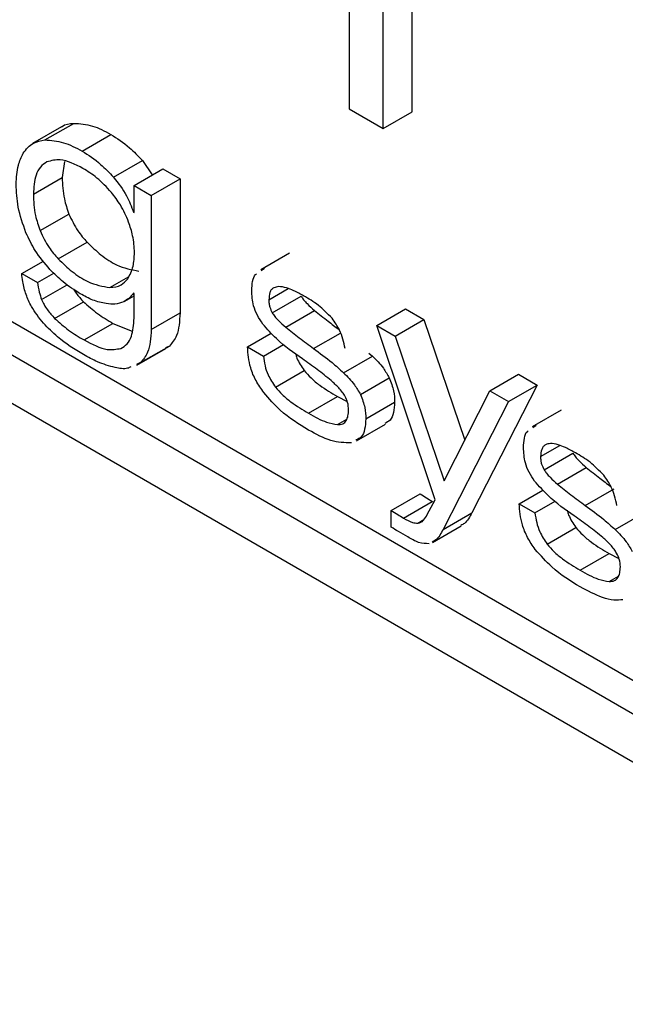
# Paper-space layout 'Foglio1' of a CAD drawing. Units: millimetres. Extents: x 5 to 415, y 5 to 292.
# Drawn here: x 97 to 99, y 107 to 109 of the extents above; entities that cross this region are included whole.
import ezdxf

# ---------------------------------------------------------------- set-up
doc = ezdxf.new("R2010")
doc.units = ezdxf.units.MM

psp = doc.layouts.new('Foglio1')

# ---------------------------------------------------------------- linework, layer by layer
at = {"color": 7, "linetype": 'Continuous', "lineweight": 25}
for p, q in [((93.5969, 110.286), (102.4004, 105.2039)), ((93.5333, 110.2493), (102.4004, 105.1304)), ((93.4414, 110.1962), (102.4923, 104.9712)), ((98.1337, 109.3735), (98.1337, 108.5666)), ((98.2725, 108.5599), (98.2725, 109.2567)), ((98.2088, 108.5232), (98.2088, 109.22)), ((98.1337, 108.5666), (98.2088, 108.5232)), ((98.2088, 108.5232), (98.2725, 108.5599)), ((97.4985, 108.5264), (97.4348, 108.4896)), ((97.462, 108.4977), (97.5257, 108.5344)), ((97.544, 108.4734), (97.6076, 108.5101)), ((97.5053, 108.4503), (97.5002, 108.4149)), ((97.6135, 108.4155), (97.6771, 108.4523)), ((97.6771, 108.4523), (97.6991, 108.4208)), ((97.6588, 108.3975), (97.7224, 108.4342)), ((97.7224, 108.4342), (97.7603, 108.4123)), ((97.4365, 108.3782), (97.5002, 108.4149)), ((97.6967, 108.3756), (97.7603, 108.4123)), ((97.7603, 108.4123), (97.7603, 108.1163)), ((97.6588, 108.3374), (97.6588, 108.3975)), ((97.6588, 108.3975), (97.6967, 108.3756)), ((97.6967, 108.3756), (97.6967, 108.0796)), ((97.4513, 108.2977), (97.515, 108.3344)), ((97.6575, 108.3382), (97.6588, 108.3389)), ((97.6575, 108.3382), (97.6588, 108.3374)), ((97.4916, 108.2353), (97.5552, 108.272)), ((98.002, 108.2481), (97.9383, 108.2113)), ((97.411, 108.2031), (97.4588, 108.2307)), ((97.9393, 108.2097), (97.9466, 108.2149)), ((97.411, 108.2031), (97.4456, 108.1831)), ((97.4456, 108.1831), (97.4818, 108.204)), ((97.9564, 108.1454), (97.999, 108.17)), ((97.6383, 108.1422), (97.6588, 108.154)), ((97.6588, 108.1594), (97.6575, 108.1601)), ((97.6588, 108.1045), (97.6588, 108.1594)), ((97.964, 108.1165), (98.0277, 108.1532)), ((97.4835, 108.1042), (97.5471, 108.1409)), ((98.1943, 108.0883), (98.258, 108.125)), ((98.258, 108.125), (98.2985, 108.1016)), ((97.6967, 108.0796), (97.7603, 108.1163)), ((97.9935, 108.0849), (98.0571, 108.1216)), ((98.2349, 108.0649), (98.2985, 108.1016)), ((98.2985, 108.1016), (98.3891, 107.8358)), ((97.5486, 108.0565), (97.6123, 108.0932)), ((97.6123, 108.0932), (97.6545, 108.0762)), ((98.3236, 107.7037), (98.1943, 108.0883)), ((98.1943, 108.0883), (98.2349, 108.0649)), ((97.9093, 108.0413), (97.9617, 108.0716)), ((98.2349, 108.0649), (98.3435, 107.7459)), ((97.6652, 108.0009), (97.7288, 108.0377)), ((97.673, 108.0065), (97.7367, 108.0432)), ((97.7367, 108.0432), (97.7279, 108.0394)), ((97.9093, 108.0413), (97.9443, 108.0211)), ((97.9443, 108.0211), (97.989, 108.0469)), ((98.1211, 107.9844), (98.1848, 108.0211)), ((98.1773, 108.0277), (98.1848, 108.0211)), ((97.673, 108.0065), (97.6643, 108.0027)), ((97.9709, 107.9524), (98.0346, 107.9892)), ((98.1585, 107.9363), (98.2221, 107.973)), ((98.444, 107.9442), (98.5076, 107.9809)), ((98.5076, 107.9809), (98.5486, 107.9572)), ((98.5486, 107.9572), (98.4043, 107.6753)), ((98.485, 107.9205), (98.5486, 107.9572)), ((98.0439, 107.8948), (98.1076, 107.9315)), ((98.1076, 107.9315), (98.1291, 107.9209)), ((98.3435, 107.7459), (98.444, 107.9442)), ((98.444, 107.9442), (98.485, 107.9205)), ((98.1703, 107.8824), (98.2339, 107.9191)), ((98.485, 107.9205), (98.3407, 107.6386)), ((98.6014, 107.9017), (98.5378, 107.8649)), ((98.1077, 107.8699), (98.1282, 107.8817)), ((98.1498, 107.8338), (98.2135, 107.8705)), ((98.5388, 107.8633), (98.5465, 107.8686)), ((98.5559, 107.7993), (98.5985, 107.8239)), ((98.5639, 107.7702), (98.6275, 107.8069)), ((98.5933, 107.7386), (98.6569, 107.7754)), ((98.2264, 107.6804), (98.2901, 107.7171)), ((98.5088, 107.6952), (98.5613, 107.7255)), ((98.6548, 107.6913), (98.7185, 107.728)), ((98.2535, 107.6636), (98.3171, 107.7003)), ((98.3061, 107.6712), (98.3236, 107.7037)), ((98.3171, 107.7003), (98.3209, 107.6986)), ((98.5088, 107.6952), (98.5436, 107.6751)), ((98.5436, 107.6751), (98.5884, 107.701)), ((98.2264, 107.6439), (98.2264, 107.6804)), ((98.3407, 107.6386), (98.4043, 107.6753)), ((98.7208, 107.6382), (98.7844, 107.675)), ((98.3172, 107.61), (98.3809, 107.6467)), ((98.5706, 107.6062), (98.6342, 107.643)), ((98.6435, 107.5487), (98.7071, 107.5854)), ((98.7071, 107.5854), (98.7288, 107.5748))]:
    psp.add_line(p, q, dxfattribs=at)
at = {"color": 8, "linetype": 'Continuous', "lineweight": 25}
for p, q in [((97.6055, 108.172), (97.6467, 108.1957)), ((97.4548, 108.1456), (97.5115, 108.1783)), ((98.0552, 108.0375), (98.1143, 108.0716)), ((98.2854, 107.6525), (98.2987, 107.6602)), ((98.7075, 107.5237), (98.7279, 107.5354))]:
    psp.add_line(p, q, dxfattribs=at)
at = {"color": 7, "linetype": 'Continuous', "lineweight": 25}
for points, knots in [([(97.4988, 108.5259), (97.4993, 108.5264), (97.506, 108.5332), (97.5162, 108.5338), (97.5257, 108.5344)], [0, 0, 0, 0, 0.072509, 1, 1, 1, 1]), ([(97.5257, 108.5344), (97.5393, 108.5336), (97.5654, 108.5322), (97.5939, 108.5173), (97.6076, 108.5101)], [0, 0, 0, 0, 0.520008, 1, 1, 1, 1]), ([(97.414, 108.4684), (97.4208, 108.4771), (97.4333, 108.4929), (97.4531, 108.4962), (97.462, 108.4977)], [0, 0, 0, 0, 0.545643, 1, 1, 1, 1]), ([(97.462, 108.4977), (97.4756, 108.4969), (97.5017, 108.4954), (97.5303, 108.4805), (97.544, 108.4734)], [0, 0, 0, 0, 0.520008, 1, 1, 1, 1]), ([(97.6076, 108.5101), (97.6216, 108.5013), (97.6457, 108.4859), (97.6678, 108.4622), (97.6771, 108.4523)], [0, 0, 0, 0, 0.57773, 1, 1, 1, 1]), ([(97.544, 108.4734), (97.5579, 108.4645), (97.582, 108.4491), (97.6041, 108.4255), (97.6135, 108.4155)], [0, 0, 0, 0, 0.57773, 1, 1, 1, 1]), ([(97.3985, 108.4001), (97.3993, 108.4148), (97.4008, 108.4407), (97.41, 108.46), (97.414, 108.4684)], [0, 0, 0, 0, 0.564795, 1, 1, 1, 1]), ([(97.4664, 108.4493), (97.4614, 108.446), (97.4512, 108.4393), (97.4392, 108.4161), (97.4376, 108.393), (97.4365, 108.3782)], [0, 0, 0, 0, 0.260915, 0.528097, 1, 1, 1, 1]), ([(97.546, 108.4351), (97.5287, 108.4438), (97.4993, 108.4585), (97.476, 108.452), (97.4664, 108.4493)], [0, 0, 0, 0, 0.590854, 1, 1, 1, 1]), ([(97.6088, 108.3822), (97.5983, 108.3935), (97.5782, 108.415), (97.5564, 108.4286), (97.546, 108.4351)], [0, 0, 0, 0, 0.523618, 1, 1, 1, 1]), ([(97.5002, 108.4149), (97.5008, 108.3994), (97.5017, 108.3736), (97.5112, 108.3456), (97.515, 108.3344)], [0, 0, 0, 0, 0.6012152, 1, 1, 1, 1]), ([(97.6135, 108.4155), (97.6239, 108.4023), (97.6426, 108.3786), (97.6529, 108.3506), (97.6575, 108.3382)], [0, 0, 0, 0, 0.556654, 1, 1, 1, 1]), ([(97.4201, 108.2931), (97.4135, 108.3122), (97.4006, 108.3495), (97.3992, 108.3836), (97.3985, 108.4001)], [0, 0, 0, 0, 0.514365, 1, 1, 1, 1]), ([(97.4365, 108.3782), (97.4371, 108.3627), (97.4381, 108.3369), (97.4476, 108.3088), (97.4513, 108.2977)], [0, 0, 0, 0, 0.6012152, 1, 1, 1, 1]), ([(97.6468, 108.3167), (97.6413, 108.3296), (97.6313, 108.3531), (97.6158, 108.3731), (97.6088, 108.3822)], [0, 0, 0, 0, 0.5480985, 1, 1, 1, 1]), ([(97.515, 108.3344), (97.521, 108.3216), (97.5319, 108.2986), (97.5481, 108.2802), (97.5552, 108.272)], [0, 0, 0, 0, 0.557818, 1, 1, 1, 1]), ([(97.4513, 108.2977), (97.4574, 108.2848), (97.4683, 108.2619), (97.4844, 108.2434), (97.4916, 108.2353)], [0, 0, 0, 0, 0.557818, 1, 1, 1, 1]), ([(97.6597, 108.2493), (97.6591, 108.2616), (97.658, 108.2832), (97.6502, 108.3066), (97.6468, 108.3167)], [0, 0, 0, 0, 0.566199, 1, 1, 1, 1]), ([(97.4732, 108.2121), (97.4617, 108.2256), (97.4408, 108.25), (97.4266, 108.2797), (97.4201, 108.2931)], [0, 0, 0, 0, 0.548531, 1, 1, 1, 1]), ([(97.5552, 108.272), (97.5653, 108.2624), (97.5863, 108.2423), (97.6259, 108.2166), (97.653, 108.2117), (97.6692, 108.2087)], [0, 0, 0, 0, 0.271176, 0.566723, 1, 1, 1, 1]), ([(97.4916, 108.2353), (97.5016, 108.2256), (97.5226, 108.2055), (97.5623, 108.1799), (97.5894, 108.1749), (97.6055, 108.172)], [0, 0, 0, 0, 0.271176, 0.566723, 1, 1, 1, 1]), ([(97.6448, 108.1913), (97.6494, 108.2), (97.658, 108.2162), (97.6592, 108.2388), (97.6597, 108.2493)], [0, 0, 0, 0, 0.536297, 1, 1, 1, 1]), ([(97.5399, 108.1586), (97.5271, 108.1666), (97.5042, 108.1809), (97.4827, 108.2026), (97.4732, 108.2121)], [0, 0, 0, 0, 0.557269, 1, 1, 1, 1]), ([(97.4205, 108.1566), (97.4176, 108.1662), (97.4128, 108.1822), (97.4115, 108.1971), (97.411, 108.2031)], [0, 0, 0, 0, 0.60175, 1, 1, 1, 1]), ([(97.6055, 108.172), (97.6143, 108.173), (97.6299, 108.1749), (97.6402, 108.1863), (97.6448, 108.1913)], [0, 0, 0, 0, 0.5592063, 1, 1, 1, 1]), ([(97.9184, 108.1655), (97.9189, 108.1724), (97.9198, 108.1858), (97.9238, 108.199), (97.9286, 108.2022), (97.9294, 108.2026)], [0, 0, 0, 0, 0.471633, 0.918156, 1, 1, 1, 1]), ([(97.4456, 108.1831), (97.4467, 108.1762), (97.4486, 108.1639), (97.4529, 108.1511), (97.4548, 108.1456)], [0, 0, 0, 0, 0.563885, 1, 1, 1, 1]), ([(97.5254, 108.1686), (97.5273, 108.1656), (97.5336, 108.1554), (97.5415, 108.1469), (97.5471, 108.1409)], [0, 0, 0, 0, 0.295021, 1, 1, 1, 1]), ([(97.9674, 108.1717), (97.9655, 108.1705), (97.9617, 108.1682), (97.9574, 108.1595), (97.9568, 108.1509), (97.9564, 108.1454)], [0, 0, 0, 0, 0.257137, 0.524271, 1, 1, 1, 1]), ([(97.9956, 108.1713), (97.9895, 108.1729), (97.9792, 108.1757), (97.9708, 108.1728), (97.9674, 108.1717)], [0, 0, 0, 0, 0.586407, 1, 1, 1, 1]), ([(98.0331, 108.1539), (98.0258, 108.158), (98.0132, 108.165), (98.0008, 108.1694), (97.9956, 108.1713)], [0, 0, 0, 0, 0.578475, 1, 1, 1, 1]), ([(97.4586, 108.0938), (97.4491, 108.1056), (97.4335, 108.1249), (97.4241, 108.1477), (97.4205, 108.1566)], [0, 0, 0, 0, 0.6106145, 1, 1, 1, 1]), ([(97.4548, 108.1456), (97.4565, 108.1418), (97.4599, 108.1339), (97.4696, 108.1195), (97.478, 108.1102), (97.4835, 108.1042)], [0, 0, 0, 0, 0.240283, 0.506432, 1, 1, 1, 1]), ([(97.5975, 108.1367), (97.5877, 108.1387), (97.569, 108.1427), (97.5493, 108.1534), (97.5399, 108.1586)], [0, 0, 0, 0, 0.52097, 1, 1, 1, 1]), ([(97.6575, 108.1601), (97.6543, 108.1559), (97.6481, 108.1479), (97.6398, 108.1431), (97.6359, 108.1409)], [0, 0, 0, 0, 0.524986, 1, 1, 1, 1]), ([(97.9432, 108.0916), (97.9389, 108.098), (97.9303, 108.1106), (97.9198, 108.1371), (97.9189, 108.1545), (97.9184, 108.1655)], [0, 0, 0, 0, 0.274671, 0.540621, 1, 1, 1, 1]), ([(97.9564, 108.1454), (97.9564, 108.1426), (97.9565, 108.1374), (97.9585, 108.1274), (97.962, 108.1206), (97.964, 108.1165)], [0, 0, 0, 0, 0.308526, 0.5851, 1, 1, 1, 1]), ([(98.0277, 108.1532), (98.0294, 108.1506), (98.0334, 108.1446), (98.0434, 108.1338), (98.0516, 108.1265), (98.0571, 108.1216)], [0, 0, 0, 0, 0.209715, 0.473292, 1, 1, 1, 1]), ([(98.0958, 108.1043), (98.0858, 108.1145), (98.0657, 108.1351), (98.0441, 108.1476), (98.0331, 108.1539)], [0, 0, 0, 0, 0.493354, 1, 1, 1, 1]), ([(97.5471, 108.1409), (97.5573, 108.1319), (97.5787, 108.1132), (97.6008, 108.1001), (97.6123, 108.0932)], [0, 0, 0, 0, 0.478727, 1, 1, 1, 1]), ([(97.6359, 108.1409), (97.6297, 108.1386), (97.618, 108.1344), (97.6041, 108.1359), (97.5975, 108.1367)], [0, 0, 0, 0, 0.529811, 1, 1, 1, 1]), ([(97.4835, 108.1042), (97.4937, 108.0952), (97.5151, 108.0764), (97.5371, 108.0633), (97.5486, 108.0565)], [0, 0, 0, 0, 0.478727, 1, 1, 1, 1]), ([(97.6295, 108.038), (97.6344, 108.0409), (97.6444, 108.0467), (97.6562, 108.0683), (97.6578, 108.0904), (97.6588, 108.1045)], [0, 0, 0, 0, 0.259567, 0.525974, 1, 1, 1, 1]), ([(97.7603, 108.1163), (97.7593, 108.098), (97.7576, 108.0676), (97.7426, 108.0501), (97.7367, 108.0432)], [0, 0, 0, 0, 0.600432, 1, 1, 1, 1]), ([(97.964, 108.1165), (97.9658, 108.1138), (97.9698, 108.1078), (97.9798, 108.097), (97.988, 108.0897), (97.9935, 108.0849)], [0, 0, 0, 0, 0.209715, 0.473292, 1, 1, 1, 1]), ([(98.0571, 108.1216), (98.0671, 108.1136), (98.085, 108.0991), (98.1032, 108.0858), (98.1113, 108.0798)], [0, 0, 0, 0, 0.554153, 1, 1, 1, 1]), ([(98.1247, 108.0374), (98.1217, 108.0513), (98.1166, 108.0748), (98.1018, 108.0958), (98.0958, 108.1043)], [0, 0, 0, 0, 0.592368, 1, 1, 1, 1]), ([(97.547, 108.0246), (97.5277, 108.0361), (97.4972, 108.0543), (97.4689, 108.0832), (97.4586, 108.0938)], [0, 0, 0, 0, 0.634853, 1, 1, 1, 1]), ([(98.0303, 108.0147), (98.0108, 108.0282), (97.9803, 108.0493), (97.953, 108.0804), (97.9432, 108.0916)], [0, 0, 0, 0, 0.642436, 1, 1, 1, 1]), ([(97.9935, 108.0849), (98.0034, 108.0769), (98.0239, 108.0604), (98.0446, 108.0453), (98.0552, 108.0375)], [0, 0, 0, 0, 0.4869717, 1, 1, 1, 1]), ([(97.6967, 108.0796), (97.6956, 108.0613), (97.6939, 108.0308), (97.679, 108.0134), (97.673, 108.0065)], [0, 0, 0, 0, 0.600432, 1, 1, 1, 1]), ([(97.5486, 108.0565), (97.5663, 108.0472), (97.5956, 108.0318), (97.6198, 108.0362), (97.6295, 108.038)], [0, 0, 0, 0, 0.603617, 1, 1, 1, 1]), ([(97.945, 107.9405), (97.939, 107.9491), (97.9271, 107.966), (97.9122, 108.002), (97.9104, 108.0261), (97.9093, 108.0413)], [0, 0, 0, 0, 0.272991, 0.539837, 1, 1, 1, 1]), ([(98.0552, 108.0375), (98.0688, 108.0276), (98.0911, 108.0115), (98.1127, 107.992), (98.1211, 107.9844)], [0, 0, 0, 0, 0.6111921, 1, 1, 1, 1]), ([(97.6168, 107.9957), (97.604, 107.9992), (97.5811, 108.0056), (97.5575, 108.0187), (97.547, 108.0246)], [0, 0, 0, 0, 0.556871, 1, 1, 1, 1]), ([(97.9443, 108.0211), (97.9453, 108.0141), (97.9471, 108.0006), (97.9548, 107.9764), (97.9649, 107.9613), (97.9709, 107.9524)], [0, 0, 0, 0, 0.311406, 0.591115, 1, 1, 1, 1]), ([(98.0148, 108.0268), (98.0159, 108.0234), (98.0199, 108.0101), (98.0283, 107.9981), (98.0346, 107.9892)], [0, 0, 0, 0, 0.2618322, 1, 1, 1, 1]), ([(98.0938, 107.967), (98.0836, 107.9753), (98.0626, 107.9924), (98.0412, 108.0072), (98.0303, 108.0147)], [0, 0, 0, 0, 0.4887024, 1, 1, 1, 1]), ([(98.1848, 108.0211), (98.1933, 108.0126), (98.2074, 107.9986), (98.2179, 107.9803), (98.2221, 107.973)], [0, 0, 0, 0, 0.603026, 1, 1, 1, 1]), ([(97.6517, 107.9972), (97.6494, 107.996), (97.6396, 107.9911), (97.6266, 107.9937), (97.6168, 107.9957)], [0, 0, 0, 0, 0.239587, 1, 1, 1, 1]), ([(98.0346, 107.9892), (98.0394, 107.9835), (98.0502, 107.9711), (98.075, 107.9512), (98.0946, 107.9394), (98.1076, 107.9315)], [0, 0, 0, 0, 0.217449, 0.480402, 1, 1, 1, 1]), ([(98.1211, 107.9844), (98.1297, 107.9759), (98.1438, 107.9619), (98.1543, 107.9436), (98.1585, 107.9363)], [0, 0, 0, 0, 0.603026, 1, 1, 1, 1]), ([(98.2221, 107.973), (98.2259, 107.9633), (98.2333, 107.9445), (98.2337, 107.9274), (98.2339, 107.9191)], [0, 0, 0, 0, 0.517693, 1, 1, 1, 1]), ([(97.9709, 107.9524), (97.9758, 107.9468), (97.9866, 107.9344), (98.0114, 107.9145), (98.0309, 107.9026), (98.0439, 107.8948)], [0, 0, 0, 0, 0.217449, 0.480402, 1, 1, 1, 1]), ([(98.1244, 107.9322), (98.1225, 107.9353), (98.1183, 107.942), (98.108, 107.954), (98.0995, 107.9618), (98.0938, 107.967)], [0, 0, 0, 0, 0.222409, 0.486513, 1, 1, 1, 1]), ([(98.0439, 107.8579), (98.0226, 107.8707), (97.988, 107.8917), (97.957, 107.9269), (97.945, 107.9405)], [0, 0, 0, 0, 0.613596, 1, 1, 1, 1]), ([(98.1323, 107.9023), (98.132, 107.9078), (98.1315, 107.9175), (98.1265, 107.9277), (98.1244, 107.9322)], [0, 0, 0, 0, 0.56549, 1, 1, 1, 1]), ([(98.1585, 107.9363), (98.1623, 107.9265), (98.1696, 107.9077), (98.1701, 107.8906), (98.1703, 107.8824)], [0, 0, 0, 0, 0.517693, 1, 1, 1, 1]), ([(98.2339, 107.9191), (98.2334, 107.9114), (98.2325, 107.8963), (98.2256, 107.8787), (98.2165, 107.8745), (98.2122, 107.8726)], [0, 0, 0, 0, 0.365517, 0.706833, 1, 1, 1, 1]), ([(98.0439, 107.8948), (98.0573, 107.8872), (98.0792, 107.8748), (98.0998, 107.8713), (98.1077, 107.8699)], [0, 0, 0, 0, 0.612548, 1, 1, 1, 1]), ([(98.1077, 107.8699), (98.1118, 107.8701), (98.1199, 107.8704), (98.1275, 107.8781), (98.1316, 107.8891), (98.1321, 107.8978), (98.1323, 107.9023)], [0, 0, 0, 0, 0.275881, 0.538435, 0.756945, 1, 1, 1, 1]), ([(98.1703, 107.8824), (98.1698, 107.8746), (98.1688, 107.8596), (98.162, 107.842), (98.1528, 107.8378), (98.1486, 107.8359)], [0, 0, 0, 0, 0.365517, 0.706833, 1, 1, 1, 1]), ([(98.1384, 107.8295), (98.1236, 107.8298), (98.0937, 107.8305), (98.0605, 107.8487), (98.0439, 107.8579)], [0, 0, 0, 0, 0.498599, 1, 1, 1, 1]), ([(98.5183, 107.8192), (98.5187, 107.8261), (98.5195, 107.8396), (98.5234, 107.8528), (98.5282, 107.8559), (98.5288, 107.8563)], [0, 0, 0, 0, 0.47563, 0.925997, 1, 1, 1, 1]), ([(98.567, 107.8255), (98.5652, 107.8243), (98.5616, 107.8218), (98.5573, 107.8132), (98.5565, 107.8047), (98.5559, 107.7993)], [0, 0, 0, 0, 0.253189, 0.521337, 1, 1, 1, 1]), ([(98.595, 107.8252), (98.589, 107.8268), (98.5788, 107.8294), (98.5705, 107.8267), (98.567, 107.8255)], [0, 0, 0, 0, 0.581897, 1, 1, 1, 1]), ([(98.6329, 107.8077), (98.6256, 107.8117), (98.6128, 107.8189), (98.6003, 107.8233), (98.595, 107.8252)], [0, 0, 0, 0, 0.574593, 1, 1, 1, 1]), ([(98.543, 107.7453), (98.5387, 107.7517), (98.5301, 107.7643), (98.5197, 107.7908), (98.5189, 107.8082), (98.5183, 107.8192)], [0, 0, 0, 0, 0.274694, 0.540335, 1, 1, 1, 1]), ([(98.5559, 107.7993), (98.556, 107.7965), (98.5562, 107.7912), (98.5583, 107.7811), (98.5618, 107.7743), (98.5639, 107.7702)], [0, 0, 0, 0, 0.307768, 0.584572, 1, 1, 1, 1]), ([(98.6275, 107.8069), (98.6293, 107.8043), (98.6333, 107.7983), (98.6432, 107.7875), (98.6514, 107.7802), (98.6569, 107.7754)], [0, 0, 0, 0, 0.210503, 0.470911, 1, 1, 1, 1]), ([(98.6954, 107.7581), (98.6855, 107.7683), (98.6653, 107.7889), (98.6438, 107.8014), (98.6329, 107.8077)], [0, 0, 0, 0, 0.495524, 1, 1, 1, 1]), ([(98.5639, 107.7702), (98.5657, 107.7675), (98.5696, 107.7616), (98.5795, 107.7507), (98.5878, 107.7435), (98.5933, 107.7386)], [0, 0, 0, 0, 0.210503, 0.470911, 1, 1, 1, 1]), ([(98.6569, 107.7754), (98.6668, 107.7674), (98.6848, 107.7529), (98.7029, 107.7395), (98.711, 107.7336)], [0, 0, 0, 0, 0.553072, 1, 1, 1, 1]), ([(98.7244, 107.6912), (98.723, 107.6983), (98.7202, 107.7117), (98.7116, 107.7354), (98.7015, 107.7497), (98.6954, 107.7581)], [0, 0, 0, 0, 0.313351, 0.593057, 1, 1, 1, 1]), ([(98.6304, 107.6683), (98.6107, 107.6819), (98.5802, 107.7029), (98.5528, 107.7342), (98.543, 107.7453)], [0, 0, 0, 0, 0.6440819, 1, 1, 1, 1]), ([(98.5933, 107.7386), (98.6032, 107.7306), (98.6236, 107.7142), (98.6442, 107.6991), (98.6548, 107.6913)], [0, 0, 0, 0, 0.48652, 1, 1, 1, 1]), ([(98.2901, 107.7171), (98.2949, 107.7141), (98.3039, 107.7085), (98.3129, 107.7029), (98.3171, 107.7003)], [0, 0, 0, 0, 0.532112, 1, 1, 1, 1]), ([(98.5443, 107.5945), (98.5384, 107.6031), (98.5266, 107.62), (98.5119, 107.6559), (98.51, 107.68), (98.5088, 107.6952)], [0, 0, 0, 0, 0.271743, 0.538413, 1, 1, 1, 1]), ([(98.6548, 107.6913), (98.6684, 107.6814), (98.6907, 107.6653), (98.7123, 107.6458), (98.7208, 107.6382)], [0, 0, 0, 0, 0.6105805, 1, 1, 1, 1]), ([(98.2264, 107.6804), (98.2312, 107.6774), (98.2402, 107.6718), (98.2492, 107.6662), (98.2535, 107.6636)], [0, 0, 0, 0, 0.532112, 1, 1, 1, 1]), ([(98.2854, 107.6525), (98.2877, 107.653), (98.2924, 107.654), (98.2997, 107.6601), (98.3036, 107.6668), (98.3061, 107.6712)], [0, 0, 0, 0, 0.240471, 0.508061, 1, 1, 1, 1]), ([(98.4043, 107.6753), (98.3997, 107.6663), (98.3936, 107.6544), (98.383, 107.6489), (98.3804, 107.6475)], [0, 0, 0, 0, 0.751306, 1, 1, 1, 1]), ([(98.5436, 107.6751), (98.5447, 107.668), (98.5467, 107.6545), (98.5545, 107.6302), (98.5646, 107.6151), (98.5706, 107.6062)], [0, 0, 0, 0, 0.311686, 0.59195, 1, 1, 1, 1]), ([(98.6144, 107.6808), (98.6155, 107.6773), (98.6196, 107.664), (98.628, 107.6519), (98.6342, 107.643)], [0, 0, 0, 0, 0.264408, 1, 1, 1, 1]), ([(98.6934, 107.6208), (98.6832, 107.6291), (98.6624, 107.6461), (98.6412, 107.6608), (98.6304, 107.6683)], [0, 0, 0, 0, 0.490238, 1, 1, 1, 1]), ([(98.2535, 107.6636), (98.2602, 107.6598), (98.2713, 107.6536), (98.2815, 107.6528), (98.2854, 107.6525)], [0, 0, 0, 0, 0.610569, 1, 1, 1, 1]), ([(98.2627, 107.6222), (98.2559, 107.626), (98.2438, 107.6327), (98.2317, 107.6405), (98.2264, 107.6439)], [0, 0, 0, 0, 0.564137, 1, 1, 1, 1]), ([(98.3407, 107.6386), (98.3361, 107.6296), (98.33, 107.6176), (98.3194, 107.6122), (98.3168, 107.6108)], [0, 0, 0, 0, 0.751306, 1, 1, 1, 1]), ([(98.6342, 107.643), (98.6391, 107.6374), (98.6498, 107.625), (98.6746, 107.6051), (98.6941, 107.5933), (98.7071, 107.5854)], [0, 0, 0, 0, 0.216511, 0.479078, 1, 1, 1, 1]), ([(98.7208, 107.6382), (98.7293, 107.6297), (98.7435, 107.6157), (98.754, 107.5974), (98.7582, 107.5901)], [0, 0, 0, 0, 0.603201, 1, 1, 1, 1]), ([(98.3103, 107.607), (98.3027, 107.6073), (98.2876, 107.6077), (98.2709, 107.6174), (98.2627, 107.6222)], [0, 0, 0, 0, 0.509238, 1, 1, 1, 1]), ([(98.5706, 107.6062), (98.5754, 107.6006), (98.5862, 107.5882), (98.6109, 107.5684), (98.6305, 107.5565), (98.6435, 107.5487)], [0, 0, 0, 0, 0.216511, 0.479078, 1, 1, 1, 1]), ([(98.7239, 107.5861), (98.722, 107.5891), (98.718, 107.5958), (98.7077, 107.6078), (98.6991, 107.6156), (98.6934, 107.6208)], [0, 0, 0, 0, 0.2181775, 0.4807831, 1, 1, 1, 1]), ([(98.6435, 107.5118), (98.6222, 107.5247), (98.5874, 107.5457), (98.5563, 107.5809), (98.5443, 107.5945)], [0, 0, 0, 0, 0.613107, 1, 1, 1, 1]), ([(98.7321, 107.5561), (98.7318, 107.5616), (98.7312, 107.5713), (98.7261, 107.5816), (98.7239, 107.5861)], [0, 0, 0, 0, 0.56302, 1, 1, 1, 1]), ([(98.6435, 107.5487), (98.6569, 107.541), (98.6789, 107.5286), (98.6995, 107.525), (98.7075, 107.5237)], [0, 0, 0, 0, 0.612615, 1, 1, 1, 1]), ([(98.7075, 107.5237), (98.7116, 107.5239), (98.7195, 107.5243), (98.7272, 107.5319), (98.7313, 107.5429), (98.7318, 107.5515), (98.7321, 107.5561)], [0, 0, 0, 0, 0.273767, 0.537172, 0.75648, 1, 1, 1, 1]), ([(98.7378, 107.4835), (98.7312, 107.4828), (98.7171, 107.4814), (98.6851, 107.4898), (98.66, 107.5031), (98.6435, 107.5118)], [0, 0, 0, 0, 0.232165, 0.497048, 1, 1, 1, 1])]:
    psp.add_open_spline(points, degree=3, knots=knots, dxfattribs=at)

doc.saveas('drawing.dxf')
